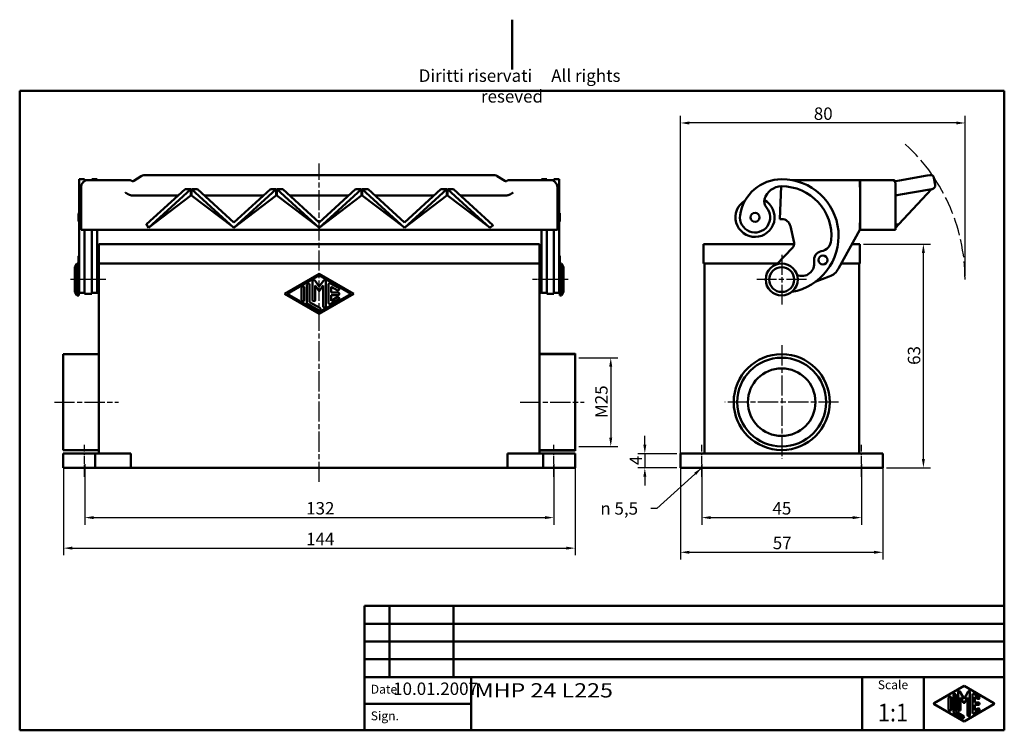
# Model space of a CAD drawing. Extents: x 10 to 287, y 10 to 210.
import ezdxf
from ezdxf.enums import TextEntityAlignment as Align

# ---------------------------------------------------------------- set-up
doc = ezdxf.new("R2010")
doc.units = 0
for name, pattern in [('CHAIN', [0.3543, 0.2362, -0.0295, 0.0591, -0.0295]), ('DASH_DOT', [0.37, 0.24, -0.06, 0.01, -0.06]), ('DASHED_SPACE', [0.2067, 0.1654, -0.0413])]:
    doc.linetypes.add(name, pattern=pattern)
for name, color, linetype, lineweight in [('Bemaßungen(TC_020513_DIN)', 7, 'Continuous', 25), ('Gewinde(TC_020513_DIN)', 7, 'Continuous', 25), ('Mittellinie(TC_020513_DIN)', 7, 'DASH_DOT', 25), ('Mittelpunktmarkierung(TC_020513_DIN)', 7, 'Continuous', 25), ('Schraffur', 179, 'Continuous', 9), ('Sichtbare Kanten(TC_020513_DIN)', 7, 'Continuous', 50), ('Skizziergeometrie(ISO)', 7, 'Continuous', 50), ('Stich 1-Linien(TC_020513_DIN)', 7, 'DASHED_SPACE', 25), ('Symbole(ISO)', 7, 'Continuous', 25), ('Symbole(TC_020513_DIN)', 7, 'Continuous', 35)]:
    doc.layers.add(name, color=color, linetype=linetype, lineweight=lineweight)
doc.styles.add('Aktuell-BSI', font='ARIAL.TTF')
doc.styles.add('Kopie von TC 5 mm', font='ARIAL.TTF', dxfattribs={"width": 1.2})
doc.styles.add('TC 2_5 mm', font='ARIAL.TTF', dxfattribs={"width": 0.9})
doc.styles.add('TC 3_5 mm', font='ARIAL.TTF', dxfattribs={"width": 0.8})
doc.styles.add('TC 5 mm', font='ARIAL.TTF', dxfattribs={"width": 0.9})
doc.dimstyles.new('STANDARD-TC_020513_DIN', dxfattribs={"dimtxt": 3.5, "dimasz": 2.5, "dimexe": 2, "dimexo": 1, "dimgap": 0.8, "dimtad": 1, "dimrnd": 1e-08, "dimzin": 12, "dimtxsty": 'Aktuell-BSI', "dimcen": 0.09, "dimdle": 10, "dimclrd": 7, "dimclre": 7, "dimclrt": 7, "dimadec": 0, "dimazin": 3, "dimtfac": 1, "dimtmove": 0, "dimatfit": 3, "dimfxl": 1, "dimtolj": 1, "dimtzin": 0, "dimlwd": 25, "dimlwe": 25, "dimarcsym": 0})
doc.dimstyles.new('STANDARD-TC_020513_DIN$7', dxfattribs={"dimtxt": 3.5, "dimasz": 2.5, "dimexe": 2, "dimexo": 1, "dimgap": 0.8, "dimtad": 1, "dimrnd": 1e-08, "dimzin": 12, "dimtxsty": 'Aktuell-BSI', "dimcen": 0.09, "dimdle": 10, "dimclrd": 7, "dimclre": 7, "dimclrt": 7, "dimadec": 0, "dimazin": 3, "dimtfac": 1, "dimtmove": 0, "dimatfit": 3, "dimfxl": 1, "dimtolj": 1, "dimtzin": 0, "dimlwd": 25, "dimlwe": 25, "dimarcsym": 0})

# ---------------------------------------------------------------- blocks, each defined once
blk = doc.blocks.new('Ränder Ilme Rahmen A4 quer')
at = {"layer": 'Skizziergeometrie(ISO)'}
for p, q in [((148.5, 210), (148.5, 196)), ((10, 10), (10, 190)), ((10, 190), (287, 190)), ((287, 190), (287, 10)), ((10, 10), (287, 10))]:
    blk.add_line(p, q, dxfattribs=at)
at = {"layer": 'Symbole(ISO)', "color": 7, "insert": (148.5, 196), "char_height": 3.5, "attachment_point": 2, "style": 'TC 2_5 mm'}
blk.add_mtext('\\fISOCPEUR|b0|i0;\\H3.5000;    Diritti riservati     All rights reseved', dxfattribs=at)
blk = doc.blocks.new('Schriftfelder Ilme')
at = {"layer": 'Schraffur'}
h = blk.add_hatch(color=7, dxfattribs=at)
edge = h.paths.add_edge_path()
edge.add_arc((184.66, 19.15), 0.333, 0, 180)
edge.add_line((184.32, 19.15), (184.32, 15.85))
edge.add_arc((184.66, 15.85), 0.333, 180, 360)
edge.add_line((184.99, 15.85), (184.99, 19.15))
h = blk.add_hatch(color=7, dxfattribs=at)
edge = h.paths.add_edge_path()
edge.add_line((188.49, 14.02), (186.32, 15.27))
edge.add_line((186.32, 15.27), (186.32, 19.94))
edge.add_arc((185.99, 19.94), 0.333, 0, 180)
edge.add_line((185.66, 19.94), (185.66, 15.27))
edge.add_arc((186.32, 15.27), 0.667, 180, 240.0184)
edge.add_line((185.99, 14.69), (188.16, 13.44))
edge.add_arc((188.32, 13.73), 0.333, 240.0184, 420.0184)
h = blk.add_hatch(color=7, dxfattribs=at)
edge = h.paths.add_edge_path()
edge.add_line((188.66, 18.85), (187.48, 20.89))
edge.add_arc((187.25, 20.75), 0.265, 30, 180)
edge.add_line((186.99, 20.75), (186.99, 15.85))
edge.add_arc((187.32, 15.85), 0.333, 180, 360)
edge.add_line((187.66, 15.85), (187.66, 19.25))
edge.add_line((187.66, 19.25), (188.51, 17.77))
edge.add_arc((188.66, 17.85), 0.167, 210, 330)
edge.add_line((188.8, 17.77), (189.66, 19.25))
edge.add_line((189.66, 19.25), (189.66, 14.29))
edge.add_arc((189.99, 14.29), 0.333, 180, 360)
edge.add_line((190.32, 14.29), (190.32, 20.75))
edge.add_arc((190.06, 20.75), 0.265, 0, 150)
edge.add_line((189.83, 20.89), (188.66, 18.85))
h = blk.add_hatch(color=7, dxfattribs=at)
edge = h.paths.add_edge_path()
edge.add_arc((192.69, 15.85), 0.333, 299.9816, 479.9816)
edge.add_line((192.52, 16.14), (191.66, 15.63))
edge.add_line((191.66, 15.63), (191.66, 17.17))
edge.add_line((191.66, 17.17), (192.69, 17.17))
edge.add_arc((192.69, 17.5), 0.333, 270, 450)
edge.add_line((192.69, 17.83), (191.66, 17.83))
edge.add_line((191.66, 17.83), (191.66, 19.37))
edge.add_line((191.66, 19.37), (192.52, 18.87))
edge.add_arc((192.69, 19.15), 0.333, 240.0184, 420.0184)
edge.add_line((192.86, 19.44), (191.49, 20.23))
edge.add_arc((191.32, 19.94), 0.333, 60.0184, 180)
edge.add_line((190.99, 19.94), (190.99, 15.06))
edge.add_arc((191.32, 15.06), 0.333, 180, 299.9816)
edge.add_line((191.49, 14.77), (192.86, 15.56))
for p, q in [((185.66, 19.94), (185.66, 15.27)), ((186.32, 15.27), (186.32, 19.94)), ((186.99, 20.75), (186.99, 15.85)), ((188.66, 18.85), (187.48, 20.89)), ((189.83, 20.89), (188.66, 18.85)), ((190.32, 14.29), (190.32, 20.75)), ((190.99, 15.06, 10), (190.99, 19.94, 10)), ((191.49, 20.23, 10), (192.86, 19.44, 10)), ((184.32, 15.85, 10), (184.32, 19.15, 10)), ((184.99, 19.15, 10), (184.99, 15.85, 10)), ((187.66, 19.25), (188.51, 17.77)), ((187.66, 15.85), (187.66, 19.25)), ((188.8, 17.77), (189.66, 19.25)), ((189.66, 19.25), (189.66, 14.29)), ((191.66, 19.37, 10), (191.66, 17.83, 10)), ((192.52, 18.87, 10), (191.66, 19.37, 10)), ((191.66, 17.83, 10), (192.69, 17.83, 10)), ((191.66, 17.17, 10), (191.66, 15.63, 10)), ((192.69, 17.17, 10), (191.66, 17.17, 10)), ((185.99, 14.69), (188.16, 13.44)), ((188.49, 14.02), (186.32, 15.27)), ((192.86, 15.56, 10), (191.49, 14.77, 10)), ((191.66, 15.63, 10), (192.52, 16.14, 10))]:
    blk.add_line(p, q)
for centre, radius, start, end in [((184.66, 19.15, 10), 0.333, 0, 180), ((185.99, 19.94), 0.333, 0, 180), ((187.25, 20.75), 0.265, 30, 180), ((190.06, 20.75), 0.265, 0, 150), ((191.32, 19.94, 10), 0.333, 60.0184, 180), ((192.69, 19.15, 10), 0.333, 240.0184, 60.0184), ((188.66, 17.85), 0.167, 210, 330), ((192.69, 17.5, 10), 0.333, 270, 90), ((184.66, 15.85, 10), 0.333, 180, 0), ((186.32, 15.27), 0.667, 180, 240.0184), ((187.32, 15.85), 0.333, 180, 0), ((188.32, 13.73), 0.333, 240.0184, 60.0184), ((189.99, 14.29), 0.333, 180, 0), ((191.32, 15.06, 10), 0.333, 180, 299.9816), ((192.69, 15.85, 10), 0.333, 299.9816, 119.9816)]:
    blk.add_arc(centre, radius, start, end)
at = {"layer": 'Skizziergeometrie(ISO)'}
for p, q in [((19.98, 45), (199.98, 45)), ((19.98, 45), (19.98, 10)), ((26.98, 45), (26.98, 25)), ((44.98, 45), (44.98, 25)), ((19.98, 40), (199.98, 40)), ((19.98, 35), (199.98, 35)), ((19.98, 30), (199.98, 30)), ((19.98, 25), (199.98, 25)), ((49.98, 10), (49.98, 25)), ((159.98, 25), (159.98, 10)), ((177.33, 25), (177.33, 10)), ((180.24, 17.65), (188.66, 22.5)), ((188.66, 22.5), (197.07, 17.65)), ((185.66, 15.27), (185.66, 19.94)), ((186.32, 19.94), (186.32, 15.27)), ((186.99, 15.85), (186.99, 20.75)), ((187.48, 20.89), (188.66, 18.85)), ((189.83, 20.89), (188.66, 18.85)), ((190.32, 14.29), (190.32, 20.75)), ((190.99, 15.06), (190.99, 19.94)), ((191.49, 20.23), (192.86, 19.44)), ((19.98, 17.5), (49.98, 17.5)), ((188.66, 12.5), (180.24, 17.36)), ((184.32, 15.85), (184.32, 19.15)), ((184.99, 19.15), (184.99, 15.85)), ((187.66, 19.25), (187.66, 15.85)), ((188.51, 17.77), (187.66, 19.25)), ((197.07, 17.36), (188.66, 12.5)), ((189.66, 19.25), (188.8, 17.77)), ((189.66, 14.29), (189.66, 19.25)), ((191.66, 19.37), (191.66, 17.83)), ((192.52, 18.87), (191.66, 19.37)), ((191.66, 17.83), (192.69, 17.83)), ((191.66, 17.17), (191.66, 15.63)), ((192.69, 17.17), (191.66, 17.17)), ((188.16, 13.44), (185.99, 14.69)), ((186.32, 15.27), (188.49, 14.02)), ((192.86, 15.56), (191.49, 14.77)), ((191.66, 15.63), (192.52, 16.14))]:
    blk.add_line(p, q, dxfattribs=at)
for centre, radius, start, end in [((184.66, 19.15), 0.333, 0, 180), ((185.99, 19.94), 0.333, 0, 180), ((187.25, 20.75), 0.265, 30, 180), ((190.06, 20.75), 0.265, 0, 150), ((191.32, 19.94), 0.333, 60.0184, 180), ((192.69, 19.15), 0.333, 240.0184, 60.0184), ((180.32, 17.5), 0.167, 119.9816, 240.0184), ((188.66, 17.85), 0.167, 210, 330), ((192.69, 17.5), 0.333, 270, 90), ((196.99, 17.5), 0.167, 299.9816, 60.0184), ((184.66, 15.85), 0.333, 180, 0), ((186.32, 15.27), 0.667, 180, 240.0184), ((187.32, 15.85), 0.333, 180, 0), ((188.32, 13.73), 0.333, 240.0184, 60.0184), ((189.99, 14.29), 0.333, 180, 0), ((191.32, 15.06), 0.333, 180, 299.9816), ((192.69, 15.85), 0.333, 299.9816, 119.9816)]:
    blk.add_arc(centre, radius, start, end, dxfattribs=at)
at = {"layer": 'Symbole(ISO)', "color": 7}
for s, insert, char_height, width, attachment_point, style in [(' Date', (20.98, 21.25), 2.5, 8.9975, 4, 'TC 2_5 mm'), ('10.01.2007', (39.98, 21.25), 3.5, 20.9533, 5, 'TC 3_5 mm'), ('Scale', (168.66, 22.5), 2.5, 17.3406, 5, 'TC 2_5 mm'), (' Sign.', (20.98, 13.75), 2.5, 8.971, 4, 'TC 2_5 mm')]:
    blk.add_mtext(s, dxfattribs=dict(at, insert=insert, char_height=char_height, width=width, attachment_point=attachment_point, style=style))
at = {"layer": 'Symbole(ISO)', "color": 7, "style": 'Kopie von TC 5 mm', "width": 1.2}
blk.add_attdef('BAUTEILNUMMER', text='', height=4, dxfattribs=at).set_placement((50.98, 21.25), align=Align.MIDDLE_LEFT)
at = {"layer": 'Symbole(ISO)', "color": 7, "style": 'TC 5 mm', "width": 0.9}
blk.add_attdef('FirstViewScale', text='', height=5, dxfattribs=at).set_placement((168.66, 15), align=Align.MIDDLE_CENTER)
blk = doc.blocks.new('*D11')
at = {"layer": 'Bemaßungen(TC_020513_DIN)', "color": 7, "linetype": 'Continuous', "lineweight": 25}
for p, q in [((167.28, 114.86), (178.28, 114.86)), ((176.28, 112.36), (176.28, 92.36)), ((167.28, 89.86), (178.28, 89.86))]:
    blk.add_line(p, q, dxfattribs=at)
at = {"layer": 'Bemaßungen(TC_020513_DIN)', "color": 7, "linetype": 'Continuous'}
for points in [[(175.86, 112.36), (176.69, 112.36), (176.28, 114.86)], [(175.86, 92.36), (176.69, 92.36), (176.28, 89.86)]]:
    blk.add_solid(points, dxfattribs=at)
at = {"layer": 'Defpoints', "color": 0, "linetype": 'Continuous'}
for p in [(166.28, 114.86), (166.28, 89.86), (176.28, 89.86)]:
    blk.add_point(p, dxfattribs=at)
at = {"layer": 'Bemaßungen(TC_020513_DIN)', "color": 7, "linetype": 'Continuous', "lineweight": 25, "insert": (171.9, 97.89), "char_height": 3.5, "attachment_point": 1, "rotation": 90, "style": 'Aktuell-BSI'}
blk.add_mtext('\\A1;M25', dxfattribs=at)
blk = doc.blocks.new('*D12')
at = {"layer": 'Bemaßungen(TC_020513_DIN)', "color": 7, "linetype": 'Continuous', "lineweight": 25}
for p, q in [((195.87, 86.86), (195.87, 182.93)), ((275.96, 137.86), (275.96, 182.93)), ((273.46, 180.93), (198.37, 180.93))]:
    blk.add_line(p, q, dxfattribs=at)
at = {"layer": 'Bemaßungen(TC_020513_DIN)', "color": 7, "linetype": 'Continuous'}
for points in [[(198.37, 181.35), (198.37, 180.51), (195.87, 180.93)], [(273.46, 181.35), (273.46, 180.51), (275.96, 180.93)]]:
    blk.add_solid(points, dxfattribs=at)
at = {"layer": 'Defpoints', "color": 0, "linetype": 'Continuous'}
for p in [(195.87, 180.93), (275.96, 136.86), (195.87, 85.86)]:
    blk.add_point(p, dxfattribs=at)
at = {"layer": 'Bemaßungen(TC_020513_DIN)', "color": 7, "linetype": 'Continuous', "lineweight": 25, "insert": (233.41, 185.3), "char_height": 3.5, "attachment_point": 1, "style": 'Aktuell-BSI'}
blk.add_mtext('\\A1;80', dxfattribs=at)
blk = doc.blocks.new('*D13')
at = {"layer": 'Bemaßungen(TC_020513_DIN)', "color": 7, "linetype": 'Continuous', "lineweight": 25}
for p, q in [((247.37, 146.86), (266.24, 146.86)), ((264.24, 86.36), (264.24, 144.36)), ((253.87, 83.86), (266.24, 83.86))]:
    blk.add_line(p, q, dxfattribs=at)
at = {"layer": 'Bemaßungen(TC_020513_DIN)', "color": 7, "linetype": 'Continuous'}
for points in [[(263.82, 144.36), (264.66, 144.36), (264.24, 146.86)], [(263.82, 86.36), (264.66, 86.36), (264.24, 83.86)]]:
    blk.add_solid(points, dxfattribs=at)
at = {"layer": 'Defpoints', "color": 0, "linetype": 'Continuous'}
for p in [(246.37, 146.86), (264.24, 146.86), (252.87, 83.86)]:
    blk.add_point(p, dxfattribs=at)
at = {"layer": 'Bemaßungen(TC_020513_DIN)', "color": 7, "linetype": 'Continuous', "lineweight": 25, "insert": (259.86, 112.85), "char_height": 3.5, "attachment_point": 1, "rotation": 90, "style": 'Aktuell-BSI'}
blk.add_mtext('\\A1;63', dxfattribs=at)
blk = doc.blocks.new('*D14')
at = {"layer": 'Bemaßungen(TC_020513_DIN)', "color": 7, "linetype": 'Continuous', "lineweight": 25}
for p, q in [((185.87, 90.36), (185.87, 92.86)), ((194.87, 87.86), (183.87, 87.86)), ((185.87, 87.86), (185.87, 83.86)), ((194.87, 83.86), (183.87, 83.86)), ((185.87, 81.36), (185.87, 78.86))]:
    blk.add_line(p, q, dxfattribs=at)
at = {"layer": 'Bemaßungen(TC_020513_DIN)', "color": 7, "linetype": 'Continuous'}
for points in [[(185.45, 90.36), (186.29, 90.36), (185.87, 87.86)], [(185.45, 81.36), (186.29, 81.36), (185.87, 83.86)]]:
    blk.add_solid(points, dxfattribs=at)
at = {"layer": 'Defpoints', "color": 0, "linetype": 'Continuous'}
for p in [(195.87, 87.86), (185.87, 83.86), (195.87, 83.86)]:
    blk.add_point(p, dxfattribs=at)
at = {"layer": 'Bemaßungen(TC_020513_DIN)', "color": 7, "linetype": 'Continuous', "lineweight": 25, "insert": (181.57, 84.65), "char_height": 3.5, "attachment_point": 1, "rotation": 90, "style": 'Aktuell-BSI'}
blk.add_mtext('\\A1;4', dxfattribs=at)
blk = doc.blocks.new('*D15')
at = {"layer": 'Bemaßungen(TC_020513_DIN)', "color": 7, "linetype": 'Continuous', "lineweight": 25}
for p, q in [((201.87, 84.86), (201.87, 67.86)), ((246.87, 84.86), (246.87, 67.86)), ((204.37, 69.86), (244.37, 69.86))]:
    blk.add_line(p, q, dxfattribs=at)
at = {"layer": 'Bemaßungen(TC_020513_DIN)', "color": 7, "linetype": 'Continuous'}
for points in [[(204.37, 70.28), (204.37, 69.45), (201.87, 69.86)], [(244.37, 70.28), (244.37, 69.45), (246.87, 69.86)]]:
    blk.add_solid(points, dxfattribs=at)
at = {"layer": 'Defpoints', "color": 0, "linetype": 'Continuous'}
for p in [(201.87, 85.86), (246.87, 85.86), (246.87, 69.86)]:
    blk.add_point(p, dxfattribs=at)
at = {"layer": 'Bemaßungen(TC_020513_DIN)', "color": 7, "linetype": 'Continuous', "lineweight": 25, "insert": (221.78, 74.22), "char_height": 3.5, "attachment_point": 1, "style": 'Aktuell-BSI'}
blk.add_mtext('\\A1;45', dxfattribs=at)
blk = doc.blocks.new('*D16')
at = {"layer": 'Bemaßungen(TC_020513_DIN)', "color": 7, "linetype": 'Continuous', "lineweight": 25}
for p, q in [((195.87, 84.86), (195.87, 58.11)), ((252.87, 84.86), (252.87, 58.11)), ((198.37, 60.11), (250.37, 60.11))]:
    blk.add_line(p, q, dxfattribs=at)
at = {"layer": 'Bemaßungen(TC_020513_DIN)', "color": 7, "linetype": 'Continuous'}
for points in [[(198.37, 60.53), (198.37, 59.69), (195.87, 60.11)], [(250.37, 60.53), (250.37, 59.69), (252.87, 60.11)]]:
    blk.add_solid(points, dxfattribs=at)
at = {"layer": 'Defpoints', "color": 0, "linetype": 'Continuous'}
for p in [(195.87, 85.86), (252.87, 85.86), (252.87, 60.11)]:
    blk.add_point(p, dxfattribs=at)
at = {"layer": 'Bemaßungen(TC_020513_DIN)', "color": 7, "linetype": 'Continuous', "lineweight": 25, "insert": (221.86, 64.47), "char_height": 3.5, "attachment_point": 1, "style": 'Aktuell-BSI'}
blk.add_mtext('\\A1;57', dxfattribs=at)
blk = doc.blocks.new('*D17')
at = {"layer": 'Bemaßungen(TC_020513_DIN)', "color": 7, "linetype": 'Continuous', "lineweight": 25}
for p, q in [((28.28, 84.86), (28.28, 67.86)), ((160.28, 84.86), (160.28, 67.86)), ((30.78, 69.86), (157.78, 69.86))]:
    blk.add_line(p, q, dxfattribs=at)
at = {"layer": 'Bemaßungen(TC_020513_DIN)', "color": 7, "linetype": 'Continuous'}
for points in [[(30.78, 70.28), (30.78, 69.45), (28.28, 69.86)], [(157.78, 70.28), (157.78, 69.45), (160.28, 69.86)]]:
    blk.add_solid(points, dxfattribs=at)
at = {"layer": 'Defpoints', "color": 0, "linetype": 'Continuous'}
for p in [(28.28, 85.86), (160.28, 85.86), (160.28, 69.86)]:
    blk.add_point(p, dxfattribs=at)
at = {"layer": 'Bemaßungen(TC_020513_DIN)', "color": 7, "linetype": 'Continuous', "lineweight": 25, "insert": (90.59, 74.24), "char_height": 3.5, "attachment_point": 1, "style": 'Aktuell-BSI'}
blk.add_mtext('\\A1;132', dxfattribs=at)
blk = doc.blocks.new('*D18')
at = {"layer": 'Bemaßungen(TC_020513_DIN)', "color": 7, "linetype": 'Continuous', "lineweight": 25}
for p, q in [((22.28, 84.86), (22.28, 59.27)), ((166.28, 84.86), (166.28, 59.27)), ((24.78, 61.27), (163.78, 61.27))]:
    blk.add_line(p, q, dxfattribs=at)
at = {"layer": 'Bemaßungen(TC_020513_DIN)', "color": 7, "linetype": 'Continuous'}
for points in [[(24.78, 61.69), (24.78, 60.86), (22.28, 61.27)], [(163.78, 61.69), (163.78, 60.86), (166.28, 61.27)]]:
    blk.add_solid(points, dxfattribs=at)
at = {"layer": 'Defpoints', "color": 0, "linetype": 'Continuous'}
for p in [(22.28, 85.86), (166.28, 85.86), (166.28, 61.27)]:
    blk.add_point(p, dxfattribs=at)
at = {"layer": 'Bemaßungen(TC_020513_DIN)', "color": 7, "linetype": 'Continuous', "lineweight": 25, "insert": (90.58, 65.59), "char_height": 3.5, "attachment_point": 1, "style": 'Aktuell-BSI'}
blk.add_mtext('\\A1;144', dxfattribs=at)

msp = doc.modelspace()

# ---------------------------------------------------------------- linework, layer by layer
at = {"layer": 'Gewinde(TC_020513_DIN)'}
for p, q in [((166.276, 116.026), (156.276, 116.026)), ((156.276, 88.702), (166.276, 88.702))]:
    msp.add_line(p, q, dxfattribs=at)
at = {"layer": 'Mittellinie(TC_020513_DIN)', "linetype": 'CHAIN', "ltscale": 23.990969}
for p, q in [((94.276, 79.896), (94.276, 169.523)), ((19.776, 102.364), (37.776, 102.364)), ((150.776, 102.364), (168.776, 102.364))]:
    msp.add_line(p, q, dxfattribs=at)
at = {"layer": 'Mittellinie(TC_020513_DIN)', "linetype": 'CHAIN', "ltscale": 7.222748}
for p, q in [((30.776, 136.864), (24.276, 136.864)), ((34.276, 136.864), (27.776, 136.864)), ((160.776, 136.864), (154.276, 136.864)), ((164.276, 136.864), (157.776, 136.864))]:
    msp.add_line(p, q, dxfattribs=at)
at = {"layer": 'Mittellinie(TC_020513_DIN)', "linetype": 'CHAIN', "ltscale": 10.000767}
for p, q in [((28.276, 81.364), (28.276, 90.364)), ((160.276, 81.364), (160.276, 90.364)), ((201.871, 81.364), (201.871, 90.364)), ((246.871, 81.364), (246.871, 90.364))]:
    msp.add_line(p, q, dxfattribs=at)
at = {"layer": 'Mittelpunktmarkierung(TC_020513_DIN)', "linetype": 'CHAIN', "ltscale": 23.990969}
for p, q in [((224.371, 143.864), (224.371, 129.864)), ((231.371, 136.864), (217.371, 136.864)), ((224.371, 118.364), (224.371, 86.364)), ((240.371, 102.364), (208.371, 102.364))]:
    msp.add_line(p, q, dxfattribs=at)
at = {"layer": 'Sichtbare Kanten(TC_020513_DIN)'}
for p, q in [((45.708, 166.282), (142.843, 166.282)), ((265.313, 166.137), (266.047, 166.266)), ((26.776, 165.114), (28.276, 165.114)), ((26.776, 133.114), (26.776, 165.114)), ((28.276, 164.864), (28.276, 165.114)), ((28.276, 164.596), (28.276, 164.864)), ((29.276, 164.864), (28.276, 164.864)), ((39.741, 164.864), (29.276, 164.864)), ((30.276, 164.864), (30.276, 165.114)), ((30.276, 165.114), (31.776, 165.114)), ((31.776, 164.864), (31.776, 165.114)), ((40.859, 164.864), (39.741, 164.864)), ((42.089, 164.605), (44.191, 165.988)), ((144.361, 165.988), (146.462, 164.605)), ((148.811, 164.864), (147.692, 164.864)), ((159.276, 164.864), (148.811, 164.864)), ((156.776, 164.864), (156.776, 165.114)), ((158.276, 165.114), (156.776, 165.114)), ((158.276, 164.864), (158.276, 165.114)), ((159.276, 164.864), (160.276, 164.864)), ((160.276, 164.864), (160.276, 165.114)), ((161.776, 165.114), (160.276, 165.114)), ((160.276, 164.596), (160.276, 164.864)), ((161.776, 133.114), (161.776, 165.114)), ((246.371, 164.864), (227.188, 164.864)), ((246.371, 162.864), (246.371, 164.864)), ((255.421, 164.864), (246.421, 164.864)), ((246.421, 162.864), (246.421, 164.864)), ((255.637, 164.864), (255.421, 164.864)), ((257.471, 164.754), (256.357, 164.558)), ((256.421, 150.864), (256.421, 163.864)), ((265.313, 166.137), (257.471, 164.754)), ((267.553, 163.486), (267.205, 165.455)), ((27.276, 162.864), (27.276, 150.864)), ((45.676, 152.412), (56.516, 162.292)), ((58.183, 162.292), (46.282, 151.445)), ((56.516, 162.319), (58.183, 162.319)), ((56.516, 162.292), (56.516, 162.319)), ((56.516, 162.319), (58.183, 162.319)), ((56.516, 162.319), (56.516, 162.319)), ((58.183, 162.292), (56.516, 162.292)), ((58.183, 162.319), (58.183, 162.292)), ((58.183, 162.319), (58.183, 160.507)), ((58.183, 162.319), (58.183, 162.319)), ((58.369, 162.292), (58.369, 162.319)), ((58.369, 162.319), (60.036, 162.319)), ((58.369, 162.319), (60.035, 162.319)), ((58.369, 162.319), (58.369, 162.319)), ((58.369, 160.507), (58.369, 162.319)), ((60.036, 162.292), (58.369, 162.292)), ((70.27, 151.445), (58.369, 162.292)), ((60.035, 162.319), (60.036, 162.319)), ((60.036, 162.319), (60.036, 162.292)), ((60.036, 162.292), (70.276, 152.959)), ((70.276, 152.959), (80.516, 162.292)), ((82.183, 162.292), (70.282, 151.445)), ((80.516, 162.319), (82.183, 162.319)), ((80.516, 162.292), (80.516, 162.319)), ((80.516, 162.319), (80.516, 162.319)), ((80.516, 162.319), (82.183, 162.319)), ((82.183, 162.292), (80.516, 162.292)), ((82.183, 162.319), (82.183, 162.292)), ((82.183, 162.319), (82.183, 162.319)), ((82.183, 162.319), (82.183, 160.507)), ((82.369, 162.319), (84.036, 162.319)), ((82.369, 162.292), (82.369, 162.319)), ((82.369, 162.319), (82.369, 162.319)), ((82.369, 160.507), (82.369, 162.319)), ((82.369, 162.319), (84.035, 162.319)), ((84.036, 162.292), (82.369, 162.292)), ((94.27, 151.445), (82.369, 162.292)), ((84.035, 162.319), (84.036, 162.319)), ((84.036, 162.319), (84.036, 162.292)), ((84.036, 162.292), (94.276, 152.959)), ((94.276, 152.959), (104.516, 162.292)), ((106.183, 162.292), (94.282, 151.445)), ((104.516, 162.292), (104.516, 162.319)), ((104.516, 162.319), (104.516, 162.319)), ((104.516, 162.319), (106.183, 162.319)), ((104.516, 162.319), (106.183, 162.319)), ((106.183, 162.292), (104.516, 162.292)), ((106.183, 162.319), (106.183, 162.292)), ((106.183, 162.319), (106.183, 160.507)), ((106.183, 162.319), (106.183, 162.319)), ((106.369, 162.292), (106.369, 162.319)), ((106.369, 162.319), (108.036, 162.319)), ((106.369, 162.319), (106.369, 162.319)), ((106.369, 160.507), (106.369, 162.319)), ((106.369, 162.319), (108.035, 162.319)), ((118.27, 151.445), (106.369, 162.292)), ((108.036, 162.292), (106.369, 162.292)), ((108.035, 162.319), (108.036, 162.319)), ((108.036, 162.319), (108.036, 162.292)), ((108.036, 162.292), (118.276, 152.959)), ((118.276, 152.959), (128.516, 162.292)), ((130.183, 162.292), (118.282, 151.445)), ((128.516, 162.319), (130.183, 162.319)), ((128.516, 162.292), (128.516, 162.319)), ((128.516, 162.319), (130.183, 162.319)), ((128.516, 162.319), (128.516, 162.319)), ((130.183, 162.292), (128.516, 162.292)), ((130.183, 162.319), (130.183, 162.292)), ((130.183, 162.319), (130.183, 162.319)), ((130.183, 162.319), (130.183, 160.507)), ((130.369, 162.319), (132.036, 162.319)), ((130.369, 162.292), (130.369, 162.319)), ((130.369, 162.319), (132.035, 162.319)), ((130.369, 162.319), (130.369, 162.319)), ((130.369, 160.507), (130.369, 162.319)), ((142.27, 151.445), (130.369, 162.292)), ((132.036, 162.292), (130.369, 162.292)), ((132.035, 162.319), (132.036, 162.319)), ((132.036, 162.319), (132.036, 162.292)), ((132.036, 162.292), (143.109, 152.199)), ((161.276, 150.864), (161.276, 162.864)), ((224.194, 163.111), (223.871, 153.864)), ((246.421, 162.864), (246.371, 162.864)), ((246.421, 150.864), (246.421, 162.864)), ((256.421, 160.507), (257.818, 160.754)), ((257.328, 152.412), (266.541, 162.292)), ((257.818, 160.754), (266.008, 162.198)), ((266.741, 162.327), (266.008, 162.198)), ((266.541, 162.292), (266.694, 162.319)), ((266.694, 162.319), (266.694, 162.319)), ((54.558, 160.507), (41.809, 160.507)), ((58.183, 160.507), (46.326, 151.477)), ((58.369, 160.507), (58.183, 160.507)), ((70.226, 151.477), (58.369, 160.507)), ((78.558, 160.507), (61.993, 160.507)), ((82.183, 160.507), (70.326, 151.477)), ((82.369, 160.507), (82.183, 160.507)), ((94.226, 151.477), (82.369, 160.507)), ((102.558, 160.507), (85.993, 160.507)), ((106.183, 160.507), (94.326, 151.477)), ((106.369, 160.507), (106.183, 160.507)), ((118.226, 151.477), (106.369, 160.507)), ((126.558, 160.507), (109.993, 160.507)), ((130.183, 160.507), (118.326, 151.477)), ((130.369, 160.507), (130.183, 160.507)), ((142.226, 151.477), (130.369, 160.507)), ((146.743, 160.507), (133.993, 160.507)), ((26.576, 153.314), (26.576, 155.414)), ((161.976, 153.314), (161.976, 155.414)), ((46.272, 151.445), (45.676, 152.412)), ((45.676, 152.412), (45.676, 152.252)), ((223.871, 153.864), (224.371, 153.864)), ((246.371, 150.864), (246.371, 152.864)), ((246.371, 152.864), (246.421, 152.864)), ((257.328, 152.412), (256.421, 152.252)), ((256.427, 151.445), (257.328, 152.412)), ((29.276, 150.864), (27.276, 150.864)), ((28.276, 139.949), (28.276, 150.864)), ((159.276, 150.864), (29.276, 150.864)), ((30.276, 150.864), (30.276, 139.949)), ((31.776, 133.114), (31.776, 150.864)), ((46.248, 151.477), (45.676, 152.252)), ((46.248, 151.477), (46.272, 151.445)), ((46.282, 151.445), (46.272, 151.445)), ((46.282, 151.445), (46.326, 151.477)), ((70.226, 151.477), (70.27, 151.445)), ((70.282, 151.445), (70.27, 151.445)), ((70.282, 151.445), (70.326, 151.477)), ((94.226, 151.477), (94.27, 151.445)), ((94.282, 151.445), (94.27, 151.445)), ((94.282, 151.445), (94.326, 151.477)), ((118.226, 151.477), (118.27, 151.445)), ((118.282, 151.445), (118.27, 151.445)), ((118.282, 151.445), (118.326, 151.477)), ((142.226, 151.477), (142.27, 151.445)), ((142.282, 151.445), (142.27, 151.445)), ((143.109, 152.199), (142.282, 151.445)), ((142.282, 151.445), (142.326, 151.477)), ((143.109, 152.074), (142.326, 151.477)), ((143.109, 152.199), (143.109, 152.074)), ((156.776, 133.114), (156.776, 150.864)), ((158.276, 150.864), (158.276, 139.949)), ((161.276, 150.864), (159.276, 150.864)), ((160.276, 139.949), (160.276, 150.864)), ((226.814, 151.894), (227.837, 147.182)), ((240.349, 139.949), (246.371, 150.864)), ((246.421, 150.864), (254.421, 150.864)), ((256.421, 150.864), (254.421, 150.864)), ((256.421, 151.477), (256.427, 151.445)), ((32.276, 146.864), (32.276, 141.364)), ((32.276, 146.864), (38.276, 146.864)), ((150.276, 146.864), (38.276, 146.864)), ((150.276, 146.864), (156.276, 146.864)), ((156.276, 146.864), (156.276, 141.364)), ((202.371, 146.864), (208.371, 146.864)), ((202.371, 146.864), (202.371, 141.364)), ((227.871, 146.864), (208.371, 146.864)), ((244.164, 146.864), (246.371, 146.864)), ((246.371, 146.864), (246.371, 141.364)), ((227.451, 145.823), (222.922, 141.124)), ((25.526, 140.364), (26.126, 141.364)), ((26.126, 132.364), (26.126, 141.364)), ((26.126, 141.364), (26.576, 141.364)), ((26.576, 141.314), (26.576, 143.414)), ((31.976, 141.314), (31.976, 143.414)), ((38.276, 141.364), (32.276, 141.364)), ((32.276, 87.864), (32.276, 141.364)), ((32.276, 141.364), (38.276, 141.364)), ((38.276, 141.364), (150.276, 141.364)), ((150.276, 141.364), (38.276, 141.364)), ((156.276, 141.364), (150.276, 141.364)), ((150.276, 141.364), (156.276, 141.364)), ((156.276, 87.864), (156.276, 141.364)), ((156.576, 141.314), (156.576, 143.414)), ((161.976, 141.314), (161.976, 143.414)), ((161.976, 141.364), (162.426, 141.364)), ((162.426, 132.364), (162.426, 141.364)), ((163.026, 140.364), (162.426, 141.364)), ((208.371, 141.364), (202.371, 141.364)), ((202.621, 141.364), (208.621, 141.364)), ((202.621, 87.864), (202.621, 141.364)), ((208.371, 141.364), (223.153, 141.364)), ((223.153, 141.364), (208.621, 141.364)), ((246.371, 141.364), (241.13, 141.364)), ((241.13, 141.364), (246.121, 141.364)), ((246.121, 87.864), (246.121, 141.364)), ((25.526, 133.364), (25.526, 140.364)), ((26.626, 132.364), (26.626, 141.182)), ((26.626, 139.364), (26.776, 139.364)), ((28.276, 139.949), (28.276, 137.693)), ((30.276, 137.693), (30.276, 139.949)), ((31.776, 140.364), (32.276, 140.864)), ((156.776, 140.364), (156.276, 140.864)), ((158.276, 137.693), (158.276, 139.949)), ((160.276, 139.949), (160.276, 137.693)), ((161.776, 139.364), (161.926, 139.364)), ((161.926, 132.364), (161.926, 141.182)), ((163.026, 133.364), (163.026, 140.364)), ((28.276, 136.178), (28.276, 137.693)), ((28.276, 133.194), (28.276, 136.178)), ((30.276, 137.693), (30.276, 136.178)), ((30.276, 133.194), (30.276, 136.178)), ((84.526, 132.864), (94.276, 138.489)), ((94.276, 138.056), (85.276, 132.864)), ((92.401, 131.177), (92.401, 136.325)), ((93.08, 136.545), (94.276, 134.893)), ((94.276, 138.489), (104.026, 132.864)), ((103.275, 132.864), (94.276, 138.056)), ((94.276, 134.893), (95.472, 136.545)), ((96.151, 136.325), (96.151, 129.403)), ((97.463, 135.784), (99.713, 134.486)), ((158.276, 137.693), (158.276, 136.178)), ((158.276, 133.194), (158.276, 136.178)), ((160.276, 136.178), (160.276, 137.693)), ((160.276, 133.194), (160.276, 136.178)), ((233.786, 136.178), (237.755, 137.693)), ((25.526, 133.364), (26.126, 132.364)), ((26.626, 134.364), (26.776, 134.364)), ((26.776, 133.114), (28.276, 133.114)), ((28.276, 133.127), (28.276, 133.194)), ((28.276, 133.127), (28.276, 132.864)), ((30.276, 133.194), (30.276, 133.127)), ((30.276, 132.864), (30.276, 133.127)), ((30.276, 133.114), (31.776, 133.114)), ((31.776, 133.364), (32.276, 132.864)), ((89.326, 131.177), (89.326, 134.551)), ((90.076, 134.551), (90.076, 131.177)), ((90.826, 130.312), (90.826, 135.416)), ((91.576, 135.416), (91.576, 130.528)), ((93.151, 135.167), (93.151, 131.177)), ((94.276, 133.614), (93.151, 135.167)), ((95.401, 135.167), (94.276, 133.614)), ((95.401, 129.403), (95.401, 135.167)), ((96.901, 130.268), (96.901, 135.459)), ((97.651, 134.81), (97.651, 133.239)), ((99.338, 133.836), (97.651, 134.81)), ((97.651, 133.239), (99.526, 133.239)), ((156.776, 133.364), (156.276, 132.864)), ((158.276, 133.114), (156.776, 133.114)), ((158.276, 133.194), (158.276, 133.127)), ((158.276, 132.864), (158.276, 133.127)), ((160.276, 133.127), (160.276, 133.194)), ((160.276, 133.127), (160.276, 132.864)), ((161.776, 133.114), (160.276, 133.114)), ((161.776, 134.364), (161.926, 134.364)), ((163.026, 133.364), (162.426, 132.364)), ((26.126, 132.364), (26.626, 132.364)), ((28.276, 132.864), (30.276, 132.864)), ((94.276, 127.239), (84.526, 132.864)), ((85.276, 132.864), (94.276, 127.672)), ((91.576, 130.528), (94.463, 128.862)), ((94.276, 127.672), (103.275, 132.864)), ((104.026, 132.864), (94.276, 127.239)), ((99.713, 131.242), (97.463, 129.944)), ((97.651, 132.489), (97.651, 130.918)), ((99.526, 132.489), (97.651, 132.489)), ((97.651, 130.918), (99.338, 131.891)), ((158.276, 132.864), (160.276, 132.864)), ((161.926, 132.364), (162.426, 132.364)), ((94.088, 128.213), (91.013, 129.987)), ((22.276, 115.864), (22.276, 88.864)), ((32.276, 115.864), (22.276, 115.864)), ((166.276, 115.864), (156.276, 115.864)), ((166.276, 116.026), (166.276, 88.702)), ((32.276, 88.864), (22.276, 88.864)), ((166.276, 88.864), (156.276, 88.864)), ((31.276, 87.864), (22.276, 87.864)), ((22.276, 83.864), (22.276, 87.864)), ((41.276, 87.864), (31.276, 87.864)), ((31.276, 83.864), (31.276, 87.864)), ((41.276, 83.864), (41.276, 87.864)), ((147.276, 83.864), (147.276, 87.864)), ((157.276, 87.864), (147.276, 87.864)), ((166.276, 87.864), (157.276, 87.864)), ((157.276, 83.864), (157.276, 87.864)), ((166.276, 83.864), (166.276, 87.864)), ((252.871, 87.864), (195.871, 87.864)), ((195.871, 83.864), (195.871, 87.864)), ((252.871, 83.864), (252.871, 87.864)), ((31.276, 83.864), (22.276, 83.864)), ((41.276, 83.864), (31.276, 83.864)), ((147.276, 83.864), (41.276, 83.864)), ((157.276, 83.864), (147.276, 83.864)), ((166.276, 83.864), (157.276, 83.864)), ((252.871, 83.864), (195.871, 83.864))]:
    msp.add_line(p, q, dxfattribs=at)
at = {"layer": 'Sichtbare Kanten(TC_020513_DIN)', "flags": 128}
for points in [[(44.191, 165.988), (44.361, 166.081), (44.532, 166.146), (44.881, 166.225), (45.072, 166.25), (45.276, 166.267), (45.489, 166.278), (45.708, 166.282)], [(142.843, 166.282), (143.063, 166.278), (143.277, 166.267), (143.48, 166.25), (143.671, 166.225), (144.02, 166.146), (144.19, 166.081), (144.361, 165.988)], [(41.467, 164.658), (41.54, 164.609), (41.606, 164.575), (41.71, 164.543), (41.778, 164.538), (41.818, 164.542)], [(41.818, 164.542), (41.923, 164.565), (42.009, 164.588), (42.074, 164.607), (42.114, 164.621)], [(146.438, 164.621), (146.477, 164.607), (146.543, 164.587), (146.629, 164.565), (146.733, 164.542)], [(146.733, 164.542), (146.774, 164.537), (146.842, 164.543), (146.946, 164.575), (147.012, 164.609), (147.085, 164.658)], [(41.809, 160.507), (41.712, 160.51), (41.615, 160.516), (41.519, 160.527), (41.423, 160.542), (41.328, 160.561), (41.233, 160.583), (41.14, 160.608), (41.047, 160.637), (40.956, 160.668), (40.866, 160.702), (40.777, 160.739), (40.69, 160.778), (40.603, 160.819), (40.518, 160.862), (40.434, 160.906), (40.352, 160.952), (40.271, 160.999), (40.191, 161.047), (40.112, 161.096), (40.035, 161.146), (39.96, 161.196), (39.885, 161.246), (39.813, 161.296), (39.741, 161.347)], [(148.811, 161.347), (148.73, 161.29), (148.648, 161.233), (148.564, 161.177), (148.479, 161.122), (148.393, 161.067), (148.305, 161.013), (148.216, 160.961), (148.125, 160.91), (148.033, 160.861), (147.94, 160.814), (147.845, 160.77), (147.749, 160.728), (147.651, 160.689), (147.552, 160.653), (147.454, 160.621), (147.36, 160.593), (147.269, 160.571), (147.183, 160.552), (147.1, 160.537), (147.021, 160.525), (146.946, 160.517), (146.875, 160.512), (146.807, 160.508), (146.743, 160.507)]]:
    msp.add_lwpolyline(points, dxfattribs=at)
at = {"layer": 'Sichtbare Kanten(TC_020513_DIN)'}
for centre, radius in [((216.871, 154.364), 1.25), ((224.371, 136.864), 4.5), ((235.971, 142.364), 1.25), ((224.371, 136.864), 3.5), ((224.371, 102.364), 13.5), ((224.371, 102.364), 12.5), ((224.371, 102.364), 9.5)]:
    msp.add_circle(centre, radius, dxfattribs=at)
for centre, radius, start, end in [((266.22, 165.282), 1, 10, 100), ((29.276, 162.864), 2, 90, 180), ((40.859, 163.864), 1, 52.57283, 90), ((147.692, 163.864), 1, 90, 127.42717), ((159.276, 162.864), 2, 0, 90), ((224.371, 153.287), 11.827, 90, 171.82877), ((224.371, 149.114), 16, 280.19354, 90), ((255.421, 163.864), 1, 0, 90), ((255.637, 163.864), 1, 27.69118, 90), ((266.568, 163.312), 1, 280, 10), ((224.371, 158.114), 5, 90, 164.2448), ((224.371, 149.114), 14, 355.31041, 90), ((216.871, 154.364), 5.5, 120.62112, 61.47256), ((221.965, 158.793), 2.5, 164.2448, 221.00474), ((26.776, 155.414), 0.2, 90, 180), ((161.776, 155.414), 0.2, 0, 90), ((216.871, 154.364), 4.25, 171.82877, 41.00474), ((26.776, 153.314), 0.2, 180, 270), ((161.776, 153.314), 0.2, 270, 0), ((224.371, 151.364), 2.5, 12.24599, 90), ((226.371, 146.864), 1.5, 316.05275, 12.24599), ((234.836, 148.255), 3.5, 280.91038, 355.31041), ((235.971, 142.364), 2.5, 100.91038, 189.59407), ((26.776, 143.414), 0.2, 90, 180), ((26.776, 141.314), 0.2, 180, 270), ((31.776, 143.414), 0.2, 0, 90), ((31.776, 141.314), 0.2, 270, 0), ((156.776, 143.414), 0.2, 90, 180), ((156.776, 141.314), 0.2, 180, 270), ((161.776, 143.414), 0.2, 0, 90), ((161.776, 141.314), 0.2, 270, 0), ((230.055, 141.364), 3.5, 246.95504, 9.59407), ((235.971, 142.364), 5, 290.89984, 331.11411), ((91.201, 135.416), 0.375, 0, 180), ((92.776, 136.325), 0.375, 35.90958, 180), ((95.776, 136.325), 0.375, 0, 144.09042), ((97.276, 135.459), 0.375, 60.01836, 180), ((89.701, 134.551), 0.375, 0, 180), ((99.526, 134.161), 0.375, 240.01836, 60.01836), ((99.526, 132.864), 0.375, 270, 90), ((89.701, 131.177), 0.375, 180, 0), ((91.201, 130.312), 0.375, 180, 240.01836), ((92.776, 131.177), 0.375, 180, 0), ((97.276, 130.268), 0.375, 180, 299.98164), ((99.526, 131.566), 0.375, 299.98164, 119.98164), ((94.276, 128.538), 0.375, 240.01836, 60.01836), ((95.776, 129.403), 0.375, 180, 0)]:
    msp.add_arc(centre, radius, start, end, dxfattribs=at)
at = {"layer": 'Stich 1-Linien(TC_020513_DIN)', "ltscale": 30.511227}
msp.add_arc((224.371, 136.864), 51.586, 0, 49.03296, dxfattribs=at)

# ---------------------------------------------------------------- block references
msp.add_blockref('Ränder Ilme Rahmen A4 quer', (0, 0))
msp.add_blockref('Schriftfelder Ilme', (87.02, -0.001)).add_auto_attribs({'FirstViewScale': '1:1', 'BAUTEILNUMMER': 'MHP 24 L225'})

# ---------------------------------------------------------------- texts
at = {"layer": 'Symbole(TC_020513_DIN)', "color": 7, "insert": (173.348, 74.197), "char_height": 3.5, "width": 13.43259, "attachment_point": 1, "style": 'Aktuell-BSI'}
msp.add_mtext('{\\fAIGDT|b0|i0;\\H3.5000;n\\fArial|b0|i0;\\H3.5000; 5,5 }', dxfattribs=at)

# ---------------------------------------------------------------- dimensions: what is measured, and where the dimension line sits
at = {"layer": 'Bemaßungen(TC_020513_DIN)', "color": 7, "linetype": 'Continuous', "lineweight": 25}
for base, p1, p2, angle, override, picture, middle in [((195.871, 180.93), (275.957, 136.864), (195.871, 85.864), 180, {"dimdec": 0, "dimtp": 0, "dimtm": 0, "dimtdec": 2}, '*D12', (235.914, 180.93)), ((264.241, 146.864), (252.871, 83.864), (246.371, 146.864), 90, {"dimdec": 2, "dimtp": 0, "dimtm": 0, "dimtdec": 2}, '*D13', (264.241, 115.364)), ((185.871, 83.864), (195.871, 87.864), (195.871, 83.864), 90, {"dimdec": 2, "dimtp": 0, "dimtm": 0, "dimtdec": 2}, '*D14', (185.871, 85.864)), ((166.276, 61.273), (22.276, 85.864), (166.276, 85.864), 180, {"dimdec": 2, "dimtp": 0, "dimtm": 0, "dimtdec": 2}, '*D18', (94.276, 61.273)), ((160.276, 69.864), (28.276, 85.864), (160.276, 85.864), 180, {"dimdec": 2, "dimtp": 0, "dimtm": 0, "dimtdec": 2}, '*D17', (94.276, 69.864)), ((252.871, 60.109), (195.871, 85.864), (252.871, 85.864), 180, {"dimdec": 2, "dimtp": 0, "dimtm": 0, "dimtdec": 2}, '*D16', (224.371, 60.109)), ((246.871, 69.864), (201.871, 85.864), (246.871, 85.864), 180, {"dimdec": 2, "dimtp": 0, "dimtm": 0, "dimtdec": 2}, '*D15', (224.371, 69.864))]:
    dim = msp.add_linear_dim(base=base, p1=p1, p2=p2, angle=angle, dimstyle='STANDARD-TC_020513_DIN', override=override, dxfattribs=at)
    dim.commit()
    dim.dimension.update_dxf_attribs({"geometry": picture, "text_midpoint": middle, "dimtype": 160})
dim = msp.add_linear_dim(base=(176.276, 89.864), p1=(166.276, 114.864), p2=(166.276, 89.864), angle=270, text='M<>', dimstyle='STANDARD-TC_020513_DIN', override={"dimdec": 2, "dimtp": 0, "dimtm": 0, "dimtdec": 2}, dxfattribs=at)
dim.commit()
dim.dimension.update_dxf_attribs({"geometry": '*D11', "text_midpoint": (176.276, 102.364), "dimtype": 160})

# ---------------------------------------------------------------- leaders
at = {"layer": 'Symbole(TC_020513_DIN)', "color": 7, "linetype": 'Continuous', "lineweight": 25, "annotation_type": 0, "has_hookline": 1, "hookline_direction": 1, "text_width": 10.357}
msp.add_leader([(201.871, 83.864), (189.28, 72.447), (187.58, 72.447)], dimstyle='STANDARD-TC_020513_DIN$7', override={"dimtad": 0}, dxfattribs=at)

doc.saveas('drawing.dxf')
